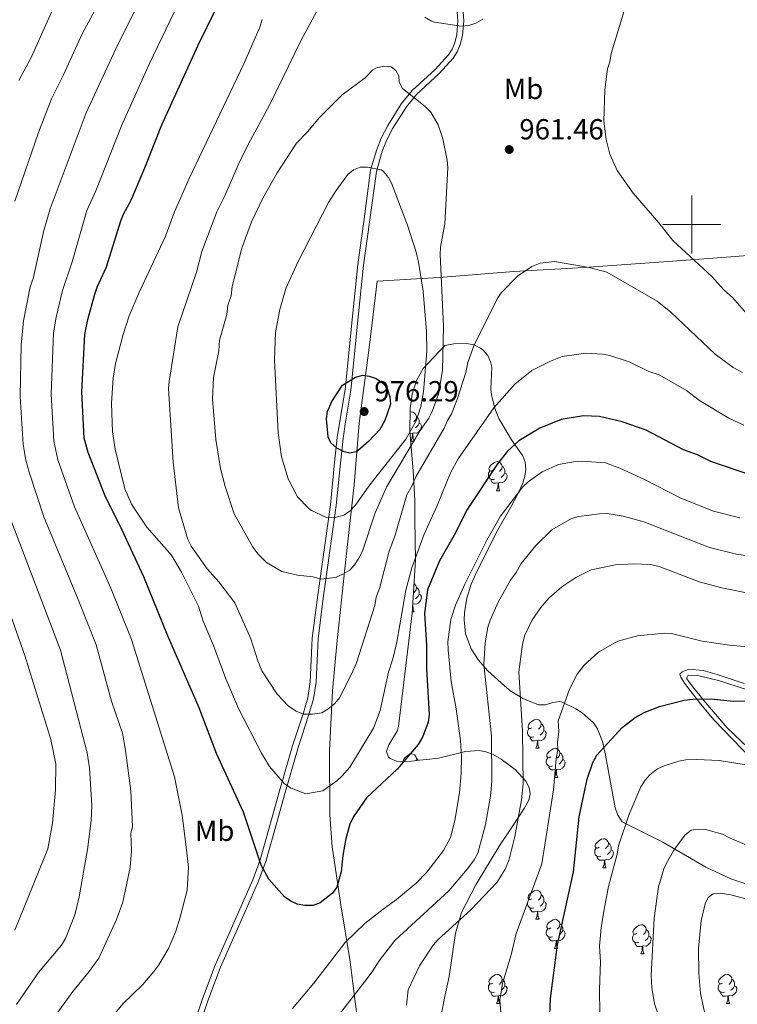
# Model space of a CAD drawing. Units: metres. Extents: x 623005 to 627514, y 768681 to 771733.
# Drawn here: x 624268 to 624516, y 769731 to 770071 of the extents above; entities that cross this region are included whole.
import ezdxf
from ezdxf.enums import TextEntityAlignment as Align

# ---------------------------------------------------------------- set-up
doc = ezdxf.new("R2010")
doc.units = ezdxf.units.M
doc.header["$MEASUREMENT"] = 0
doc.linetypes.add('DGN Style 3', pattern=[78.573782, 56.12413, -22.449652])
for name, color, linetype, lineweight in [('Carátula', 7, 'Continuous', 0), ('Edificios construcciones cerramientos', 7, 'Continuous', 0), ('Elementos auxiliares', 7, 'Continuous', 0), ('Entidades rústicas y varios', 7, 'Continuous', 0), ('Relieve y altimetría', 7, 'Continuous', 0), ('Textos de rotulación', 7, 'Continuous', 0), ('Viales y ferrocarril', 7, 'Continuous', 0)]:
    doc.layers.add(name, color=color, linetype=linetype, lineweight=lineweight)
doc.styles.add('Style-arial', font='arial.shx', dxfattribs={"bigfont": 'arialbig.shx'})
doc.styles.add('Style-Arial Narrow', font='txt')

# ---------------------------------------------------------------- blocks, each defined once
blk = doc.blocks.new('5PATER')
at = {"layer": 'Relieve y altimetría', "linetype": 'Continuous', "lineweight": 0}
h = blk.add_hatch(color=250, dxfattribs=at)
edge = h.paths.add_edge_path()
edge.add_ellipse((0, 0), major_axis=(-1.1, -1.11), ratio=0.999422, start_angle=0, end_angle=360)

msp = doc.modelspace()

# ---------------------------------------------------------------- linework, layer by layer
at = {"layer": 'Carátula', "color": 7, "linetype": 'Continuous', "lineweight": 0}
for p, q in [((624500, 769990), (624500, 770010)), ((624490, 770000), (624510, 770000))]:
    msp.add_line(p, q, dxfattribs=at)
msp.add_3dface([(623060.037, 768681.194), (627514.279, 768763.036), (627459.717, 771732.544), (623005.475, 771650.702)], dxfattribs=at)
at = {"layer": 'Edificios construcciones cerramientos', "color": 250, "linetype": 'Continuous', "lineweight": 0, "ltscale": 0.5}
msp.add_polyline3d([(624542.087, 769991.114, 972.61), (624514.958, 769988.937, 968.417), (624490.194, 769987.037, 963.902), (624462.785, 769985.108, 960.677), (624438.517, 769983.767, 961.322), (624412.706, 769981.671, 966.805), (624391.346, 769980.374, 976.157), (624388.504, 769957.44, 975.19), (624385.054, 769931.425, 976.802), (624383.434, 769910.153, 973.577), (624380.504, 769884.302, 967.45), (624377.371, 769855.262, 963.902), (624375.842, 769839.024, 962.935), (624374.841, 769818.451, 959.065), (624374.999, 769796.228, 953.26), (624375.804, 769785.161, 951.648), (624378.734, 769765.224, 950.035), (624381.865, 769746.357, 943.585), (624384.888, 769722.72, 939.393)], dxfattribs=at)
at = {"layer": 'Elementos auxiliares', "color": 250, "linetype": 'Continuous', "lineweight": 0}
msp.add_3dface([(623941.04, 769091.22), (623899.06, 771404.79), (627290.76, 771467.1), (627333.89, 769153.56)], dxfattribs=at)
at = {"layer": 'Entidades rústicas y varios', "color": 92, "linetype": 'Continuous', "lineweight": 0, "flags": 128}
for points in [[(624402.709, 769935.155), (624403.238, 769935.269), (624403.663, 769935.214), (624404.193, 769934.899), (624404.723, 769934.314), (624404.883, 769933.674), (624404.773, 769932.824), (624404.348, 769932.294), (624403.928, 769931.869)], [(624404.883, 769933.674), (624405.358, 769933.359), (624405.673, 769932.719), (624405.833, 769932.399), (624405.833, 769931.819), (624405.833, 769931.394), (624405.463, 769930.704), (624405.043, 769930.224), (624404.563, 769929.804)], [(624405.833, 769931.394), (624406.288, 769931.144), (624406.633, 769930.529), (624406.523, 769929.804), (624406.313, 769929.164), (624405.728, 769928.424), (624404.933, 769927.944), (624404.083, 769928.049), (624403.653, 769927.919)], [(624403.543, 769927.919), (624402.683, 769927.837)], [(624402.998, 769925.234), (624403.433, 769926.394), (624403.543, 769927.919), (624403.653, 769927.919), (624403.688, 769927.334), (624403.723, 769926.649), (624403.793, 769926.034), (624403.908, 769925.634), (624404.123, 769925.234)], [(624402.998, 769925.234), (624404.123, 769925.234)], [(624431.275, 769915.151), (624430.745, 769914.886), (624430.215, 769914.941), (624429.95, 769915.311), (624429.895, 769915.736), (624430.055, 769916.256), (624430.535, 769916.851), (624431.17, 769917.381), (624432.07, 769917.966), (624432.815, 769918.126), (624433.24, 769918.071), (624433.77, 769917.756), (624434.3, 769917.171), (624434.46, 769916.531), (624434.35, 769915.681), (624433.925, 769915.151), (624433.505, 769914.726)], [(624431.86, 769912.071), (624431.435, 769911.911), (624430.85, 769911.971), (624430.375, 769912.181), (624429.95, 769912.606), (624429.735, 769913.191), (624429.735, 769913.611), (624429.79, 769914.196), (624430.215, 769914.886)], [(624435.41, 769914.251), (624435.865, 769914.001), (624436.21, 769913.386), (624436.1, 769912.661), (624435.89, 769912.021), (624435.305, 769911.281), (624434.51, 769910.801), (624433.66, 769910.906), (624433.23, 769910.776)], [(624434.46, 769916.531), (624434.935, 769916.216), (624435.25, 769915.576), (624435.41, 769915.256), (624435.41, 769914.676), (624435.41, 769914.251), (624435.04, 769913.561), (624434.62, 769913.081), (624434.14, 769912.661)], [(624433.12, 769910.776), (624432.23, 769910.691), (624431.385, 769910.691), (624430.96, 769911.121), (624430.64, 769911.596), (624430.64, 769911.911)], [(624432.575, 769908.091), (624433.01, 769909.251), (624433.12, 769910.776), (624433.23, 769910.776), (624433.265, 769910.191), (624433.3, 769909.506), (624433.37, 769908.891), (624433.485, 769908.491), (624433.7, 769908.091)], [(624432.575, 769908.091), (624433.7, 769908.091)], [(624404.02, 769876.01), (624404.193, 769875.907), (624404.723, 769875.322), (624404.883, 769874.682), (624404.773, 769873.832), (624404.348, 769873.302), (624403.928, 769872.877)], [(624405.833, 769872.402), (624406.288, 769872.152), (624406.633, 769871.537), (624406.523, 769870.812), (624406.313, 769870.172), (624405.728, 769869.432), (624404.933, 769868.952), (624404.083, 769869.057), (624403.653, 769868.927)], [(624404.883, 769874.682), (624405.358, 769874.367), (624405.673, 769873.727), (624405.833, 769873.407), (624405.833, 769872.827), (624405.833, 769872.402), (624405.463, 769871.712), (624405.043, 769871.232), (624404.563, 769870.812)], [(624403.436, 769866.242), (624404.123, 769866.242)], [(624403.597, 769868.927), (624403.653, 769868.927), (624403.688, 769868.342), (624403.723, 769867.657), (624403.793, 769867.042), (624403.908, 769866.642), (624404.123, 769866.242)], [(624444.778, 769826.25), (624444.248, 769825.985), (624443.718, 769826.04), (624443.453, 769826.41), (624443.398, 769826.835), (624443.558, 769827.355), (624444.038, 769827.95), (624444.673, 769828.48), (624445.573, 769829.065), (624446.318, 769829.225), (624446.743, 769829.17), (624447.273, 769828.855), (624447.803, 769828.27), (624447.963, 769827.63), (624447.853, 769826.78), (624447.428, 769826.25), (624447.008, 769825.825)], [(624445.363, 769823.17), (624444.938, 769823.01), (624444.353, 769823.07), (624443.878, 769823.28), (624443.453, 769823.705), (624443.238, 769824.29), (624443.238, 769824.71), (624443.293, 769825.295), (624443.718, 769825.985)], [(624448.913, 769825.35), (624449.368, 769825.1), (624449.713, 769824.485), (624449.603, 769823.76), (624449.393, 769823.12), (624448.808, 769822.38), (624448.013, 769821.9), (624447.163, 769822.005), (624446.733, 769821.875)], [(624447.963, 769827.63), (624448.438, 769827.315), (624448.753, 769826.675), (624448.913, 769826.355), (624448.913, 769825.775), (624448.913, 769825.35), (624448.543, 769824.66), (624448.123, 769824.18), (624447.643, 769823.76)], [(624446.623, 769821.875), (624445.733, 769821.79), (624444.888, 769821.79), (624444.463, 769822.22), (624444.143, 769822.695), (624444.143, 769823.01)], [(624446.078, 769819.19), (624446.513, 769820.35), (624446.623, 769821.875), (624446.733, 769821.875), (624446.768, 769821.29), (624446.803, 769820.605), (624446.873, 769819.99), (624446.988, 769819.59), (624447.203, 769819.19)], [(624446.078, 769819.19), (624447.203, 769819.19)], [(624451.253, 769816.215), (624450.723, 769815.95), (624450.193, 769816.005), (624449.928, 769816.375), (624449.873, 769816.8), (624450.033, 769817.32), (624450.513, 769817.915), (624451.148, 769818.445), (624452.048, 769819.03), (624452.793, 769819.19), (624453.218, 769819.135), (624453.748, 769818.82), (624454.278, 769818.235), (624454.438, 769817.595), (624454.328, 769816.745), (624453.903, 769816.215), (624453.483, 769815.79)], [(624400.361, 769814.565), (624400.318, 769814.895), (624400.478, 769815.415), (624400.958, 769816.01), (624401.593, 769816.54), (624402.493, 769817.125), (624403.238, 769817.285), (624403.663, 769817.23), (624404.193, 769816.915), (624404.723, 769816.33), (624404.883, 769815.69), (624404.792, 769814.987)], [(624404.883, 769815.69), (624405.358, 769815.375), (624405.503, 769815.081)], [(624451.838, 769813.135), (624451.413, 769812.975), (624450.828, 769813.035), (624450.353, 769813.245), (624449.928, 769813.67), (624449.713, 769814.255), (624449.713, 769814.675), (624449.768, 769815.26), (624450.193, 769815.95)], [(624455.388, 769815.315), (624455.843, 769815.065), (624456.188, 769814.45), (624456.078, 769813.725), (624455.868, 769813.085), (624455.283, 769812.345), (624454.488, 769811.865), (624453.638, 769811.97), (624453.208, 769811.84)], [(624454.438, 769817.595), (624454.913, 769817.28), (624455.228, 769816.64), (624455.388, 769816.32), (624455.388, 769815.74), (624455.388, 769815.315), (624455.018, 769814.625), (624454.598, 769814.145), (624454.118, 769813.725)], [(624453.098, 769811.84), (624452.208, 769811.755), (624451.363, 769811.755), (624450.938, 769812.185), (624450.618, 769812.66), (624450.618, 769812.975)], [(624452.553, 769809.155), (624452.988, 769810.315), (624453.098, 769811.84), (624453.208, 769811.84), (624453.243, 769811.255), (624453.278, 769810.57), (624453.348, 769809.955), (624453.463, 769809.555), (624453.678, 769809.155)], [(624452.553, 769809.155), (624453.678, 769809.155)], [(624467.966, 769785.027), (624467.436, 769784.762), (624466.906, 769784.817), (624466.641, 769785.187), (624466.586, 769785.612), (624466.746, 769786.132), (624467.226, 769786.727), (624467.861, 769787.257), (624468.761, 769787.842), (624469.506, 769788.002), (624469.931, 769787.947), (624470.461, 769787.632), (624470.991, 769787.047), (624471.151, 769786.407), (624471.041, 769785.557), (624470.616, 769785.027), (624470.196, 769784.602)], [(624468.551, 769781.947), (624468.126, 769781.787), (624467.541, 769781.847), (624467.066, 769782.057), (624466.641, 769782.482), (624466.426, 769783.067), (624466.426, 769783.487), (624466.481, 769784.072), (624466.906, 769784.762)], [(624472.101, 769784.127), (624472.556, 769783.877), (624472.901, 769783.262), (624472.791, 769782.537), (624472.581, 769781.897), (624471.996, 769781.157), (624471.201, 769780.677), (624470.351, 769780.782), (624469.921, 769780.652)], [(624471.151, 769786.407), (624471.626, 769786.092), (624471.941, 769785.452), (624472.101, 769785.132), (624472.101, 769784.552), (624472.101, 769784.127), (624471.731, 769783.437), (624471.311, 769782.957), (624470.831, 769782.537)], [(624469.811, 769780.652), (624468.921, 769780.567), (624468.076, 769780.567), (624467.651, 769780.997), (624467.331, 769781.472), (624467.331, 769781.787)], [(624469.266, 769777.967), (624469.701, 769779.127), (624469.811, 769780.652), (624469.921, 769780.652), (624469.956, 769780.067), (624469.991, 769779.382), (624470.061, 769778.767), (624470.176, 769778.367), (624470.391, 769777.967)], [(624469.266, 769777.967), (624470.391, 769777.967)], [(624444.778, 769767.258), (624444.248, 769766.993), (624443.718, 769767.048), (624443.453, 769767.418), (624443.398, 769767.843), (624443.558, 769768.363), (624444.038, 769768.958), (624444.673, 769769.488), (624445.573, 769770.073), (624446.318, 769770.233), (624446.743, 769770.178), (624447.273, 769769.863), (624447.803, 769769.278), (624447.963, 769768.638), (624447.853, 769767.788), (624447.428, 769767.258), (624447.008, 769766.833)], [(624447.963, 769768.638), (624448.438, 769768.323), (624448.753, 769767.683), (624448.913, 769767.363), (624448.913, 769766.783), (624448.913, 769766.358), (624448.543, 769765.668), (624448.123, 769765.188), (624447.643, 769764.768)], [(624445.363, 769764.178), (624444.938, 769764.018), (624444.353, 769764.078), (624443.878, 769764.288), (624443.453, 769764.713), (624443.238, 769765.298), (624443.238, 769765.718), (624443.293, 769766.303), (624443.718, 769766.993)], [(624446.623, 769762.883), (624445.733, 769762.798), (624444.888, 769762.798), (624444.463, 769763.228), (624444.143, 769763.703), (624444.143, 769764.018)], [(624448.913, 769766.358), (624449.368, 769766.108), (624449.713, 769765.493), (624449.603, 769764.768), (624449.393, 769764.128), (624448.808, 769763.388), (624448.013, 769762.908), (624447.163, 769763.013), (624446.733, 769762.883)], [(624446.078, 769760.198), (624446.513, 769761.358), (624446.623, 769762.883), (624446.733, 769762.883), (624446.768, 769762.298), (624446.803, 769761.613), (624446.873, 769760.998), (624446.988, 769760.598), (624447.203, 769760.198)], [(624446.078, 769760.198), (624447.203, 769760.198)], [(624451.838, 769754.143), (624451.413, 769753.983), (624450.828, 769754.043), (624450.353, 769754.253), (624449.928, 769754.678), (624449.713, 769755.263), (624449.713, 769755.683), (624449.768, 769756.268), (624450.193, 769756.958)], [(624451.253, 769757.223), (624450.723, 769756.958), (624450.193, 769757.013), (624449.928, 769757.383), (624449.873, 769757.808), (624450.033, 769758.328), (624450.513, 769758.923), (624451.148, 769759.453), (624452.048, 769760.038), (624452.793, 769760.198), (624453.218, 769760.143), (624453.748, 769759.828), (624454.278, 769759.243), (624454.438, 769758.603), (624454.328, 769757.753), (624453.903, 769757.223), (624453.483, 769756.798)], [(624454.438, 769758.603), (624454.913, 769758.288), (624455.228, 769757.648), (624455.388, 769757.328), (624455.388, 769756.748), (624455.388, 769756.323), (624455.018, 769755.633), (624454.598, 769755.153), (624454.118, 769754.733)], [(624481.025, 769755.318), (624480.495, 769755.053), (624479.965, 769755.108), (624479.7, 769755.478), (624479.645, 769755.903), (624479.805, 769756.423), (624480.285, 769757.018), (624480.92, 769757.548), (624481.82, 769758.133), (624482.565, 769758.293), (624482.99, 769758.238), (624483.52, 769757.923), (624484.05, 769757.338), (624484.21, 769756.698), (624484.1, 769755.848), (624483.675, 769755.318), (624483.255, 769754.893)], [(624453.098, 769752.848), (624452.208, 769752.763), (624451.363, 769752.763), (624450.938, 769753.193), (624450.618, 769753.668), (624450.618, 769753.983)], [(624455.388, 769756.323), (624455.843, 769756.073), (624456.188, 769755.458), (624456.078, 769754.733), (624455.868, 769754.093), (624455.283, 769753.353), (624454.488, 769752.873), (624453.638, 769752.978), (624453.208, 769752.848)], [(624481.61, 769752.238), (624481.185, 769752.078), (624480.6, 769752.138), (624480.125, 769752.348), (624479.7, 769752.773), (624479.485, 769753.358), (624479.485, 769753.778), (624479.54, 769754.363), (624479.965, 769755.053)], [(624485.16, 769754.418), (624485.615, 769754.168), (624485.96, 769753.553), (624485.85, 769752.828), (624485.64, 769752.188), (624485.055, 769751.448), (624484.26, 769750.968), (624483.41, 769751.073), (624482.98, 769750.943)], [(624484.21, 769756.698), (624484.685, 769756.383), (624485, 769755.743), (624485.16, 769755.423), (624485.16, 769754.843), (624485.16, 769754.418), (624484.79, 769753.728), (624484.37, 769753.248), (624483.89, 769752.828)], [(624452.553, 769750.163), (624452.988, 769751.323), (624453.098, 769752.848), (624453.208, 769752.848), (624453.243, 769752.263), (624453.278, 769751.578), (624453.348, 769750.963), (624453.463, 769750.563), (624453.678, 769750.163)], [(624452.553, 769750.163), (624453.678, 769750.163)], [(624482.87, 769750.943), (624481.98, 769750.858), (624481.135, 769750.858), (624480.71, 769751.288), (624480.39, 769751.763), (624480.39, 769752.078)], [(624482.325, 769748.258), (624482.76, 769749.418), (624482.87, 769750.943), (624482.98, 769750.943), (624483.015, 769750.358), (624483.05, 769749.673), (624483.12, 769749.058), (624483.235, 769748.658), (624483.45, 769748.258)], [(624482.325, 769748.258), (624483.45, 769748.258)], [(624431.275, 769738.175), (624430.745, 769737.91), (624430.215, 769737.965), (624429.95, 769738.335), (624429.895, 769738.76), (624430.055, 769739.28), (624430.535, 769739.875), (624431.17, 769740.405), (624432.07, 769740.99), (624432.815, 769741.15), (624433.24, 769741.095), (624433.77, 769740.78), (624434.3, 769740.195), (624434.46, 769739.555), (624434.35, 769738.705), (624433.925, 769738.175), (624433.505, 769737.75)], [(624510.602, 769738.175), (624510.072, 769737.91), (624509.542, 769737.965), (624509.277, 769738.335), (624509.222, 769738.76), (624509.382, 769739.28), (624509.862, 769739.875), (624510.497, 769740.405), (624511.397, 769740.99), (624512.142, 769741.15), (624512.567, 769741.095), (624513.097, 769740.78), (624513.627, 769740.195), (624513.787, 769739.555), (624513.677, 769738.705), (624513.252, 769738.175), (624512.832, 769737.75)], [(624431.86, 769735.095), (624431.435, 769734.935), (624430.85, 769734.995), (624430.375, 769735.205), (624429.95, 769735.63), (624429.735, 769736.215), (624429.735, 769736.635), (624429.79, 769737.22), (624430.215, 769737.91)], [(624435.41, 769737.275), (624435.865, 769737.025), (624436.21, 769736.41), (624436.1, 769735.685), (624435.89, 769735.045), (624435.305, 769734.305), (624434.51, 769733.825), (624433.66, 769733.93), (624433.23, 769733.8)], [(624434.46, 769739.555), (624434.935, 769739.24), (624435.25, 769738.6), (624435.41, 769738.28), (624435.41, 769737.7), (624435.41, 769737.275), (624435.04, 769736.585), (624434.62, 769736.105), (624434.14, 769735.685)], [(624511.187, 769735.095), (624510.762, 769734.935), (624510.177, 769734.995), (624509.702, 769735.205), (624509.277, 769735.63), (624509.062, 769736.215), (624509.062, 769736.635), (624509.117, 769737.22), (624509.542, 769737.91)], [(624514.737, 769737.275), (624515.192, 769737.025), (624515.537, 769736.41), (624515.427, 769735.685), (624515.217, 769735.045), (624514.632, 769734.305), (624513.837, 769733.825), (624512.987, 769733.93), (624512.557, 769733.8)], [(624513.787, 769739.555), (624514.262, 769739.24), (624514.577, 769738.6), (624514.737, 769738.28), (624514.737, 769737.7), (624514.737, 769737.275), (624514.367, 769736.585), (624513.947, 769736.105), (624513.467, 769735.685)], [(624433.12, 769733.8), (624432.23, 769733.715), (624431.385, 769733.715), (624430.96, 769734.145), (624430.64, 769734.62), (624430.64, 769734.935)], [(624432.575, 769731.115), (624433.01, 769732.275), (624433.12, 769733.8), (624433.23, 769733.8), (624433.265, 769733.215), (624433.3, 769732.53), (624433.37, 769731.915), (624433.485, 769731.515), (624433.7, 769731.115)], [(624512.447, 769733.8), (624511.557, 769733.715), (624510.712, 769733.715), (624510.287, 769734.145), (624509.967, 769734.62), (624509.967, 769734.935)], [(624511.902, 769731.115), (624512.337, 769732.275), (624512.447, 769733.8), (624512.557, 769733.8), (624512.592, 769733.215), (624512.627, 769732.53), (624512.697, 769731.915), (624512.812, 769731.515), (624513.027, 769731.115)], [(624432.575, 769731.115), (624433.7, 769731.115)], [(624511.902, 769731.115), (624513.027, 769731.115)]]:
    msp.add_lwpolyline(points, dxfattribs=at)
at = {"layer": 'Entidades rústicas y varios', "color": 92, "linetype": 'Continuous', "lineweight": 0, "ltscale": 0.5}
for points in [[(624403.414, 769865.869, 969.418), (624404.502, 769884.068, 973.26), (624404.322, 769898.273, 978.911), (624404.282, 769904.822, 980.379), (624403.738, 769914.958, 980.452), (624402.631, 769928.476, 979.368), (624402.724, 769936.415, 978.482), (624403.443, 769941.419, 977.929), (624404.879, 769946.071, 977.483), (624407.196, 769950.267, 977.209), (624414.69, 769958.183, 977.8), (624417.755, 769958.782, 976.832), (624422.3, 769958.851, 975.22), (624424.639, 769958.404, 975.32), (624426.944, 769957.323, 975.895), (624427.807, 769956.704, 975.865), (624429.541, 769954.769, 975.206), (624430.457, 769952.599, 974.385), (624430.86, 769950.686, 973.93), (624430.622, 769943.187, 973.242), (624430.817, 769941.172, 972.963), (624432.002, 769936.406, 972.082), (624433.378, 769933.057, 971.35), (624435.806, 769928.793, 970.278), (624437.986, 769925.272, 969.093), (624441.607, 769920.116, 966.835), (624442.423, 769917.901, 965.975), (624442.621, 769915.556, 965.1), (624442.313, 769913.146, 964.223), (624441.615, 769910.74, 963.357), (624439.923, 769906.987, 961.998), (624437.532, 769902.653, 960.98), (624433.026, 769894.575, 960.063), (624425.817, 769880.49, 957.16), (624423.82, 769875.883, 956.232), (624422.309, 769870.986, 955.298), (624421.464, 769865.983, 954.34), (624421.347, 769863.5, 953.847), (624421.835, 769858.688, 952.819), (624423.725, 769853.562, 951.501), (624426.314, 769849.597, 950.242), (624429.578, 769845.922, 948.916), (624435.288, 769840.709, 946.902), (624437.488, 769838.96, 946.156), (624441.59, 769836.442, 944.709), (624447.029, 769834.219, 942.97), (624449.426, 769834.249, 942.43), (624451.94, 769835.028, 942.054), (624454.42, 769835.347, 941.77), (624455.244, 769835.131, 941.68), (624459.923, 769832.853, 941.454), (624462.143, 769831.436, 941.471), (624465.957, 769827.995, 941.462), (624467.395, 769825.952, 941.314), (624469.084, 769821.561, 940.608), (624470.199, 769816.779, 939.654), (624473.539, 769798.661, 935.462), (624474.27, 769796.357, 934.835), (624475.95, 769793.792, 933.94), (624490.003, 769786.781, 928.701), (624504.823, 769778.23, 923.967), (624513.378, 769774.166, 921.349), (624523.31, 769770.811, 918.409)], [(624412.282, 769721.257, 948.296), (624414.788, 769734.15, 946.586), (624416.202, 769740.467, 946.016), (624418.396, 769755.411, 946.101), (624420.485, 769762.566, 946.203), (624425.369, 769772.04, 945.924), (624433.624, 769785.823, 945.539), (624437.972, 769792.138, 945.795), (624442.097, 769798.407, 946.43), (624443.648, 769801.343, 946.84), (624444.139, 769803.473, 947.197), (624443.763, 769805.645, 947.633), (624442.67, 769807.811, 948.134), (624438.934, 769811.924, 949.283), (624434.138, 769815.417, 950.545), (624431.111, 769817.124, 951.355), (624428.809, 769818.009, 952.066), (624426.497, 769818.4, 952.901), (624421.846, 769818.082, 954.807), (624412.452, 769815.778, 958.587), (624408.474, 769815.336, 959.739), (624405.948, 769815.14, 959.965), (624403.231, 769814.781, 959.724), (624400.51, 769814.553, 959.293), (624397.97, 769814.751, 958.946), (624395.796, 769815.67, 958.961), (624395.189, 769816.184, 959.094), (624394.509, 769818.12, 959.637), (624395.372, 769820.38, 960.219), (624398.303, 769825.342, 961.375), (624398.684, 769826.735, 961.674), (624403.414, 769865.869, 969.418)]]:
    msp.add_polyline3d(points, dxfattribs=at)
at = {"layer": 'Relieve y altimetría', "color": 30, "linetype": 'Continuous', "lineweight": 0, "flags": 128}
for points, elevation in [([(624280.868, 769727.847), (624286.205, 769735.283), (624291.917, 769742.142), (624295.195, 769746.746), (624301.326, 769760.161), (624303.509, 769766.053), (624305.998, 769778.061), (624306.494, 769783.851), (624306.304, 769789.768), (624306.828, 769792.216), (624306.256, 769804.502), (624304.472, 769818.416), (624303.4, 769824.433), (624299.647, 769835.482), (624294.248, 769854.906), (624288.096, 769870.573), (624276.238, 769899.107), (624271.117, 769914.478), (624270.039, 769918.653), (624269.055, 769924.067), (624268.098, 769940.609), (624268.421, 769958.349), (624269.226, 769966.698), (624271.458, 769978.471), (624272.542, 769981.263), (624276.276, 769997.89), (624278.366, 770005.389), (624290.864, 770038.461), (624301.064, 770060.62), (624312.713, 770084.017)], 940), ([(624375.02, 770081.942), (624365.043, 770063.617), (624354.164, 770041.104), (624346.841, 770027.741), (624343.53, 770020.998), (624338.782, 770009.862), (624335.944, 770004.29), (624330.738, 769990.634), (624328.946, 769983.538), (624322.508, 769964.615), (624319.485, 769945.804), (624319.319, 769943.309), (624320.859, 769917.938), (624322.769, 769902.173), (624325.973, 769891.252), (624327.076, 769889.005), (624332.619, 769881.174), (624336.705, 769876.658), (624342.203, 769869.42), (624347.744, 769857.001), (624350.129, 769849.328), (624351.495, 769845.982), (624356.846, 769837.862), (624360.744, 769833.763), (624363.355, 769832.027)], 960), ([(624478.679, 770080.603), (624472.055, 770058.921), (624471.595, 770056.035), (624470.834, 770053.651), (624469.956, 770046.407), (624469.59, 770035.626), (624470.36, 770029.281), (624471.617, 770024.275), (624474.195, 770018.621), (624479.741, 770010.794), (624488.621, 770000.534), (624493.436, 769994.474), (624506.9, 769981.952), (624511.035, 769977.45), (624514.006, 769974.761), (624525.611, 769961.491)], 965), ([(624266.217, 770008.019), (624274.406, 770031.686), (624278.865, 770043.313), (624283.018, 770051.59), (624289.472, 770065.782), (624296.087, 770078.226)], 935), ([(624298.898, 769725.375), (624303.56, 769731.072), (624310.369, 769737.654), (624314.173, 769742.131), (624315.896, 769744.437), (624319.281, 769750.063), (624321.792, 769756.145), (624323.341, 769760.91), (624325.677, 769770.27), (624326.212, 769778.222), (624325.169, 769787.009), (624323.941, 769796.082), (624321.357, 769809.402), (624306.552, 769856.732), (624299.412, 769874.462), (624286.861, 769902.54), (624281.072, 769918.725), (624279.631, 769925.162), (624278.709, 769941.396), (624279.582, 769962.609), (624280.485, 769968.029), (624282.669, 769977.193), (624286.035, 769987.024), (624291.101, 770004.784), (624294.17, 770011.612), (624303.007, 770034.006), (624312.657, 770055.459), (624322.742, 770076.299)], 945), ([(624267.586, 770049.689), (624271.811, 770057.635), (624278.999, 770073.407)], 930), ([(624351.605, 770070.667), (624350.81, 770068.078), (624345.23, 770055.352), (624326.353, 770015.776), (624321.329, 770004.354), (624318.19, 769995.885), (624309.058, 769976.295), (624305.722, 769968.47), (624303.575, 769961.987), (624301.006, 769951.986), (624300.157, 769946.942), (624299.617, 769938.244), (624299.896, 769928.415), (624300.894, 769922.441), (624304.252, 769908.724), (624306.496, 769903.407), (624311.742, 769895.468), (624320.268, 769885.822), (624323.797, 769880.002), (624329.59, 769868.285), (624331.247, 769863.124), (624334.865, 769854.63)], 955), ([(624427.821, 770070.849), (624425.367, 770069.43), (624422.987, 770068.665), (624420.373, 770068.356), (624411.16, 770069.783), (624410.081, 770070.09), (624407.77, 770071.537)], 960), ([(624387.124, 770050.588), (624379.223, 770044.709), (624371.437, 770036.932), (624367.295, 770031.916), (624363.524, 770028.022), (624356.839, 770017.816), (624351.849, 770009.063), (624347.899, 770000.883), (624344.64, 769991.793), (624341.314, 769978.569), (624340.873, 769975.366), (624339.799, 769972.125), (624339.359, 769968.922), (624336.924, 769960.032), (624336.627, 769956.369), (624334.834, 769947.126), (624334.462, 769939.722), (624335.623, 769925.818), (624337.187, 769915.75), (624338.837, 769909.498), (624341.945, 769900.158), (624348.32, 769888.841), (624350.088, 769886.36), (624353.128, 769883.368), (624358.402, 769880.195), (624363.764, 769878.954), (624369.203, 769878.341), (624371.904, 769877.521), (624376.894, 769878.127), (624379.422, 769879.248), (624381.877, 769880.667), (624383.551, 769882.523), (624384.995, 769884.793), (624386.239, 769887.284), (624390.638, 769900.408), (624394.674, 769909.577), (624405.969, 769928.501), (624409.181, 769933.142), (624410.29, 769935.382), (624412.463, 769941.39), (624413.897, 769949.626), (624414.231, 769964.839), (624413.059, 769989.594), (624413.211, 769992.089), (624414.64, 770000.171), (624415.683, 770019.609), (624415.53, 770022.14), (624413.941, 770029.567), (624412.419, 770034.344), (624409.904, 770038.739), (624407.936, 770040.688), (624400.05, 770046.927), (624398.966, 770049.084), (624398.832, 770051.299), (624397.767, 770053.14), (624396.108, 770054.31), (624393.606, 770054.639), (624391.039, 770054.026), (624389.818, 770053.293), (624387.124, 770050.588)], 965), ([(624398.222, 770009.019), (624401.85, 769999.695), (624404.754, 769990.36), (624405.599, 769986.917), (624407.159, 769976.904), (624408.323, 769962.98), (624408.411, 769956.28), (624407.358, 769942.241), (624406.4, 769937.101), (624404.957, 769932.378), (624401.258, 769925.874), (624388.813, 769910.068), (624383.696, 769903.009), (624381.913, 769900.996), (624379.776, 769899.708), (624376.332, 769898.751), (624373.828, 769898.801), (624368.658, 769901.215), (624367.557, 769902.03), (624363.869, 769906.003), (624360.64, 769912.206), (624358.277, 769919.785), (624357.083, 769928.073), (624355.882, 769953.091), (624356.255, 769962.642), (624357.673, 769970.668), (624359.802, 769977.825), (624363.876, 769986.948), (624374.53, 770007.502), (624377.127, 770011.718), (624381.21, 770017.197), (624383.19, 770018.856), (624385.506, 770019.681), (624387.996, 770019.71), (624392.749, 770018.811), (624393.532, 770018.263), (624395.187, 770016.181), (624396.354, 770013.976), (624398.222, 770009.019)], 970), ([(624363.355, 769832.027), (624365.876, 769830.931), (624368.98, 769830.928), (624372.161, 769831.487), (624374.338, 769832.71), (624376.735, 769834.623), (624378.299, 769836.581), (624382.468, 769844.817), (624384.136, 769848.729), (624390.559, 769868.493), (624391.019, 769871.38), (624392.112, 769874.305), (624395.457, 769887.212), (624397.365, 769892.41), (624401.605, 769906.722), (624403.308, 769909.604), (624404.698, 769912.864), (624414.477, 769929.656), (624415.59, 769932.264), (624417.037, 769934.575), (624418.947, 769939.553), (624421.888, 769948.844), (624422.626, 769952.383), (624424.728, 769958.04), (624432.731, 769974.276), (624434.162, 769976.323), (624439.798, 769982.15), (624444.754, 769985.487), (624447.545, 769986.609), (624452.589, 769987.233), (624464.47, 769985.096), (624470.597, 769983.562), (624488.041, 769973.505), (624492.721, 769969.66), (624508.067, 769955.154), (624514.203, 769950.638), (624517.483, 769948.931)], 960), ([(624334.865, 769854.63), (624339.057, 769843.133), (624343.488, 769832.921), (624351.411, 769817.522), (624354.114, 769812.923), (624359.361, 769806.888), (624361.672, 769805.44), (624366.665, 769803.51), (624372.527, 769804.511), (624377.398, 769807.983), (624379.205, 769809.707), (624381.876, 769812.701), (624390.027, 769826.107), (624392.394, 769832.192), (624395.192, 769845.453), (624396.755, 769850.13), (624398.108, 769855.779), (624401.163, 769873.826), (624403.234, 769881.495), (624407.535, 769893.099), (624412.139, 769903.159), (624416.684, 769914.226), (624419.244, 769919.145), (624431.58, 769936.706), (624438.905, 769944.898), (624444.71, 769949.594), (624451.182, 769952.845), (624455.219, 769954.36), (624463.37, 769955.521), (624469.142, 769955.206), (624471.601, 769954.756), (624478.273, 769952.541), (624485.07, 769949.185), (624488.628, 769948.131), (624498.17, 769942.676), (624502.592, 769939.196), (624512.727, 769933.078), (624517.968, 769930.682)], 955), ([(624516.507, 769898.743), (624507.39, 769901.086), (624496.112, 769905.483), (624483.652, 769911.925), (624475.156, 769915.856), (624470.175, 769917.671), (624462.095, 769918.239), (624459.141, 769918.06), (624453.965, 769917.172), (624448.338, 769914.651), (624443.467, 769911.18), (624441.67, 769909.44), (624433.932, 769899.334), (624429.232, 769891.047), (624421.537, 769875.89), (624418.316, 769868.575), (624416.712, 769863.608), (624415.729, 769855.991), (624415.857, 769853.217), (624416.888, 769842.274), (624418.581, 769832.808), (624420.087, 769821.934), (624420.424, 769816.404), (624420.361, 769810.472), (624419.703, 769803.868), (624418.17, 769794.246), (624416.617, 769788.435), (624414.19, 769783.903), (624408.448, 769776.505), (624404.743, 769772.65), (624398.016, 769766.979), (624393.343, 769763.731), (624387.085, 769758.693), (624380.284, 769752.14), (624369.488, 769738.145), (624362.065, 769729.415)], 945), ([(624522.413, 769885.18), (624515.426, 769886.246), (624506.105, 769888.474), (624483.398, 769897.33), (624476.305, 769899.3), (624470.753, 769900.171), (624468.137, 769900.145), (624460.947, 769899.187), (624458.45, 769898.443), (624451.67, 769894.632)], 940), ([(624266.793, 769730.842), (624274.342, 769741.857), (624282.323, 769751.265), (624283.709, 769753.551), (624286.94, 769761.708), (624288.428, 769767.897), (624291.326, 769784.334), (624292.588, 769794.236), (624292.771, 769799.456), (624291.988, 769812.493), (624291.229, 769817.646), (624281.943, 769853.079), (624264.787, 769898.034)], 935), ([(624266.166, 769756.494), (624277.647, 769784.507), (624279.273, 769793.341), (624280.249, 769804.862), (624280.407, 769813.848), (624278.702, 769822.272), (624269.639, 769851.253), (624254.209, 769894.616)], 930), ([(624451.67, 769894.632), (624446.11, 769889.197), (624441.015, 769882.97), (624439.333, 769879.886), (624437.38, 769877.205), (624433.13, 769869.573), (624430.328, 769863.43), (624429.526, 769860.947), (624428.564, 769855.633), (624428.183, 769848.174), (624430.79, 769823.513), (624430.951, 769807.784), (624430.444, 769802.654), (624428.767, 769792.926), (624426.053, 769782.973), (624424.868, 769780.768), (624422.551, 769777.652), (624416.043, 769769.978), (624397.474, 769752.872), (624392.049, 769745.897), (624389.624, 769742.032), (624387.086, 769738.741), (624378.286, 769727.429)], 940), ([(624521.695, 769872.254), (624510.268, 769874.58), (624502.489, 769876.643), (624488.647, 769881.949), (624485.642, 769882.613), (624479.951, 769882.894), (624473.579, 769882.516), (624465.218, 769880.738), (624459.874, 769878.084), (624455.11, 769874.909), (624450.566, 769870.956), (624447.792, 769867.823), (624444.724, 769863.257), (624442.341, 769858.286), (624441.486, 769855.089), (624440.275, 769845.62), (624441.493, 769825.093), (624441.751, 769806.899), (624441.186, 769801.44), (624438.831, 769788.724), (624436.754, 769780.536), (624435.489, 769777.511), (624432.713, 769773.046), (624423.638, 769763.452), (624412.401, 769753.241), (624410.617, 769751.227), (624405.964, 769744.169), (624402.02, 769735.884), (624401.489, 769730.601)], 935), ([(624521.96, 769853.951), (624512.987, 769854.749), (624503.527, 769856.226), (624492.977, 769858.859), (624490.486, 769858.98), (624481.216, 769858.063), (624474.386, 769856.166), (624467.775, 769852.395), (624462.84, 769847.868), (624460.317, 769844.822), (624457.687, 769839.636), (624453.85, 769828.722), (624454.072, 769824.978)], 930), ([(624454.072, 769824.978), (624453.573, 769821.238), (624453.701, 769818.738), (624453.111, 769815.511), (624452.191, 769804.919), (624448.19, 769779.282), (624439.274, 769755.237), (624437.546, 769747.937), (624434.603, 769738.015), (624433.683, 769732.242), (624434.406, 769723.816)], 930), ([(624468.207, 769727.701), (624468.074, 769735.912), (624468.447, 769745.463), (624468.117, 769750.898), (624468.686, 769757.229), (624469.606, 769763.002), (624471.223, 769771.501), (624474.13, 769782.651), (624474.59, 769785.537), (624478.286, 769796.503), (624482.39, 769805.875), (624483.818, 769808.16), (624485.49, 769810.019), (624488.138, 769812.077), (624490.38, 769813.175), (624495.42, 769814.764), (624497.879, 769815.218), (624501.728, 769815.366), (624509.441, 769814.951), (624521.597, 769813.002)], 920), ([(624489.847, 769723.068), (624487.111, 769731.034), (624486.132, 769736.692), (624485.882, 769740.806), (624486.906, 769760.559), (624488.468, 769771.453), (624490.318, 769777.6), (624491.023, 769779.067), (624493.792, 769784.085), (624497.699, 769789.327), (624499.729, 769790.898), (624502.188, 769791.342), (624504.739, 769791.18), (624510.55, 769789.627), (624513.178, 769788.198), (624522.501, 769784.227)], 915), ([(624519.5, 769706.746), (624512.384, 769715.842), (624505.096, 769726.351), (624504.193, 769728.685), (624502.991, 769734.54), (624502.334, 769741.524), (624502.254, 769750.164), (624503.155, 769759.747), (624504.545, 769765.477), (624505.634, 769767.732), (624507.299, 769768.972), (624509.777, 769769.254), (624513.414, 769768.628), (624519.922, 769766.885)], 910)]:
    msp.add_lwpolyline(points, dxfattribs=dict(at, elevation=elevation))
at = {"layer": 'Relieve y altimetría', "color": 30, "linetype": 'Continuous', "lineweight": 30, "flags": 128}
for points, elevation in [([(624484.241, 769929.032), (624475.935, 769931.915), (624468.123, 769933.643), (624462.513, 769933.98), (624454.801, 769932.665), (624447.529, 769929.683), (624440.254, 769925.345), (624436.368, 769921.693), (624432.836, 769917.395), (624422.155, 769901.209), (624418.381, 769893.611), (624412.865, 769883.839), (624408.706, 769873.893), (624407.621, 769865.771), (624408.372, 769854.806), (624408.358, 769846.627), (624409.32, 769830.81), (624408.973, 769828.164), (624407.108, 769823.283), (624405.445, 769820.487), (624398.2, 769812.006), (624387.69, 769802.056), (624383.011, 769795.42), (624381.889, 769792.98), (624380.504, 769788.05), (624379.412, 769782.161), (624378.901, 769776.622), (624377.362, 769771.277), (624375.893, 769769.253), (624371.594, 769765.845), (624369.259, 769764.947), (624366.314, 769764.932), (624363.746, 769765.369), (624361.467, 769766.394), (624359.284, 769767.96), (624353.882, 769774.002), (624351.222, 769778.833), (624345.196, 769797.111), (624335.858, 769817.445), (624329.901, 769833.188), (624318.981, 769858.259), (624310.728, 769878.352), (624302.449, 769896.144), (624297.485, 769905.973), (624291.525, 769921.228), (624290.207, 769926.257), (624289.321, 769942.183), (624290.406, 769961.983), (624291.431, 769967.171), (624293.88, 769975.915), (624294.647, 769978.294), (624297.891, 769985.387), (624302.847, 770001.19), (624303.752, 770003.52), (624306.22, 770008.136), (624311.138, 770019.48), (624317.023, 770034.362), (624329.486, 770061.84), (624335.565, 770074.209)], 950), ([(624375.697, 769938.836), (624379.379, 769944.459), (624383.816, 769947.249), (624386.366, 769947.953), (624388.607, 769947.666), (624390.947, 769946.799), (624393.638, 769945.007), (624394.926, 769942.968), (624395.713, 769940.475), (624395.921, 769937.962), (624394.012, 769932.268), (624392.265, 769929.255), (624388.487, 769925.214), (624384.681, 769921.842), (624384.058, 769921.452), (624381.862, 769921.001), (624379.925, 769921.518), (624377.415, 769922.742), (624375.29, 769924.625), (624374.423, 769926.69), (624373.834, 769932.9), (624374.179, 769935.374), (624375.697, 769938.836)], 975), ([(624520.33, 769913.47), (624506.581, 769918.192), (624501.955, 769920.452), (624497.054, 769922.251), (624484.241, 769929.032)], 950), ([(624450.774, 769724.207), (624451.212, 769732.856), (624453.533, 769751.344), (624459.115, 769776.583), (624461.054, 769795.608), (624463.843, 769808.567), (624465.835, 769814.327), (624467.129, 769816.816), (624475.91, 769826.387), (624480.441, 769829.881), (624483.555, 769831.594), (624488.853, 769833.61), (624497.307, 769835.77), (624500.345, 769836.18), (624506.651, 769836.215), (624514.259, 769835.505), (624528.524, 769835.849)], 925)]:
    msp.add_lwpolyline(points, dxfattribs=dict(at, elevation=elevation))
at = {"layer": 'Viales y ferrocarril', "color": 250, "linetype": 'DGN Style 3', "lineweight": 0}
for points in [[(624327.866, 769723.191, 947.945), (624330.983, 769732.72, 948.809), (624335.343, 769744.399, 948.633), (624344.326, 769764.678, 948.912), (624348.354, 769773.842, 949.63), (624350.965, 769780.734, 950.359), (624354.729, 769794.132, 951.997), (624357.419, 769803.729, 953.698), (624362.091, 769820.041, 957.619), (624365.871, 769831.441, 961.026), (624367.366, 769836.653, 962.345), (624368.237, 769842.189, 963.102), (624368.901, 769857.15, 963.67), (624370.724, 769871.22, 964.231), (624371.393, 769876.146, 964.745), (624375.185, 769903.263, 970.744), (624376.635, 769917.815, 974.133), (624377.555, 769926.421, 975.679), (624378.329, 769931.357, 975.955), (624380.254, 769942.996, 975.356), (624382.885, 769969.329, 975.356), (624384.647, 769986.129, 973.744), (624386.014, 769996.052, 974.032), (624386.744, 770001, 973.869), (624389.073, 770018.652, 970.753), (624391.164, 770025.889, 969.523), (624392.725, 770029.754, 968.729), (624394.988, 770034.157, 967.609), (624399.764, 770041.685, 965.456), (624403.399, 770046.179, 964.069), (624411.319, 770053.426, 961.489), (624415.943, 770058.51, 960.199), (624417.195, 770060.494, 960.039), (624418.08, 770062.66, 959.95), (624418.816, 770065.528, 959.406), (624419.224, 770070.233, 958.333), (624418.629, 770078.04, 957.412)], [(624519.413, 769819.333, 921.402), (624512.135, 769826.317, 922.766), (624504.07, 769835.713, 924.882), (624500.275, 769840.364, 926.068), (624498.093, 769843.307, 926.756), (624498.663, 769844.446, 927.047), (624501.983, 769844.351, 927.037), (624509.194, 769842.547, 926.717), (624519.156, 769839.32, 926.012)]]:
    msp.add_polyline3d(points, dxfattribs=at)
at = {"layer": 'Viales y ferrocarril', "color": 250, "linetype": 'Continuous', "lineweight": 0}
for points in [[(624329.789, 769722.64, 947.945), (624332.872, 769732.059, 948.809), (624337.196, 769743.644, 948.633), (624346.155, 769763.871, 948.912), (624350.205, 769773.085, 949.63), (624352.866, 769780.109, 950.359), (624356.654, 769793.591, 951.997), (624359.344, 769803.184, 953.698), (624364.002, 769819.45, 957.619), (624367.782, 769830.85, 961.026), (624369.323, 769836.22, 962.345), (624370.23, 769841.988, 963.102), (624370.896, 769856.977, 963.67), (624372.707, 769870.957, 964.231), (624373.374, 769875.873, 964.745), (624377.172, 769903.026, 970.744), (624378.624, 769917.61, 974.133), (624379.538, 769926.16, 975.679), (624380.304, 769931.038, 975.955), (624382.237, 769942.733, 975.356), (624384.874, 769969.126, 975.356), (624386.632, 769985.888, 973.744), (624387.993, 769995.769, 974.032), (624388.725, 770000.723, 973.869), (624391.036, 770018.241, 970.753), (624393.057, 770025.236, 969.523), (624394.546, 770028.921, 968.729), (624396.725, 770033.162, 967.609), (624401.391, 770040.516, 965.456), (624404.86, 770044.804, 964.069), (624412.736, 770052.013, 961.489), (624417.54, 770057.295, 960.199), (624418.98, 770059.575, 960.039), (624419.983, 770062.031, 959.95), (624420.795, 770065.191, 959.406), (624421.231, 770070.222, 958.333), (624420.624, 770078.189, 957.412)], [(624533.094, 769802.571, 917.807), (624507.682, 769828.908, 922.322), (624502.933, 769834.504, 923.639), (624497.405, 769841.714, 925.869), (624496.156, 769843.798, 926.527), (624495.825, 769844.752, 926.836), (624496.581, 769845.605, 927.159), (624498.879, 769846.554, 927.472), (624503.863, 769845.992, 928.133), (624508.655, 769844.657, 928.497), (624518.043, 769841.591, 926.601)]]:
    msp.add_polyline3d(points, dxfattribs=at)

# ---------------------------------------------------------------- block references
at = {"layer": 'Relieve y altimetría', "color": 250, "linetype": 'Continuous', "lineweight": 0}
for p in [(624436.908, 770025.818, 961.455), (624386.825, 769935.414, 976.289)]:
    msp.add_blockref('5PATER', p, dxfattribs=at)

# ---------------------------------------------------------------- texts
at = {"layer": 'Entidades rústicas y varios', "color": 92, "linetype": 'Continuous', "lineweight": 0, "style": 'Style-Arial Narrow'}
for p in [(624441.866, 770046.724, 961.522), (624335.206, 769790.74, 947.412)]:
    msp.add_text('Mb', height=7, dxfattribs=at).set_placement(p, align=Align.MIDDLE_CENTER)
at = {"layer": 'Textos de rotulación', "color": 250, "linetype": 'Continuous', "lineweight": 0, "style": 'Style-arial'}
for s, p in [('961.46', (624440.408, 770029.318, 961.455)), ('976.29', (624390.325, 769938.914, 976.289))]:
    msp.add_text(s, height=7, dxfattribs=at).set_placement(p)

doc.saveas('drawing.dxf')
